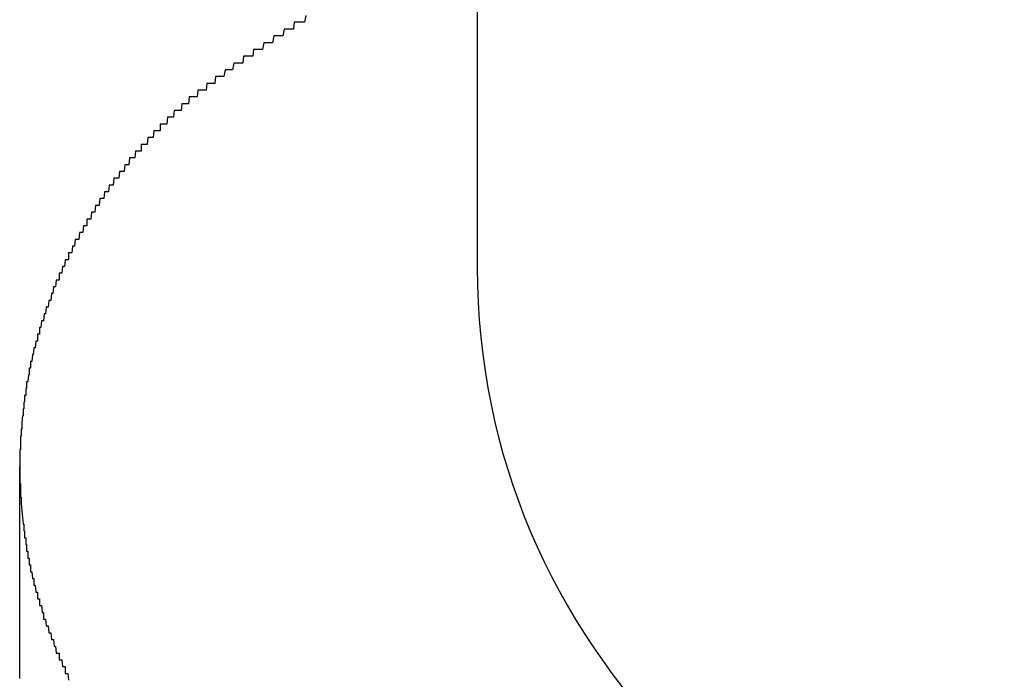
# Model space of a CAD drawing. Extents: x 13 to 21736, y -705 to 14638.
# Drawn here: x 2271 to 2285, y 12482 to 12491 of the extents above; entities that cross this region are included whole.
import ezdxf

# ---------------------------------------------------------------- set-up
doc = ezdxf.new("R2010")
doc.units = 0
doc.header["$LTSCALE"] = 70
doc.layers.add('_0-1_LAYER_1', color=7, linetype='CONTINUOUS')

msp = doc.modelspace()

# ---------------------------------------------------------------- linework, layer by layer
at = {"layer": '_0-1_LAYER_1', "color": 7, "linetype": 'Continuous'}
for p, q in [((2277.5, 12495.582), (2277.5, 12487.582)), ((2274.97, 12491.3), (2274.95, 12491.2)), ((2274.65, 12491.1), (2274.63, 12491)), ((2274.67, 12491.1), (2274.65, 12491.1)), ((2274.68, 12491.1), (2274.67, 12491.1)), ((2274.7, 12491.1), (2274.68, 12491.1)), ((2274.72, 12491.1), (2274.7, 12491.1)), ((2274.73, 12491.1), (2274.72, 12491.1)), ((2274.75, 12491.1), (2274.73, 12491.1)), ((2274.77, 12491.1), (2274.75, 12491.1)), ((2274.79, 12491.1), (2274.77, 12491.1)), ((2274.8, 12491.2), (2274.79, 12491.1)), ((2274.82, 12491.2), (2274.8, 12491.2)), ((2274.84, 12491.2), (2274.82, 12491.2)), ((2274.85, 12491.2), (2274.84, 12491.2)), ((2274.87, 12491.2), (2274.85, 12491.2)), ((2274.89, 12491.2), (2274.87, 12491.2)), ((2274.9, 12491.2), (2274.89, 12491.2)), ((2274.92, 12491.2), (2274.9, 12491.2)), ((2274.94, 12491.2), (2274.92, 12491.2)), ((2274.95, 12491.2), (2274.94, 12491.2)), ((2274.5, 12491), (2274.48, 12490.9)), ((2274.52, 12491), (2274.5, 12491)), ((2274.53, 12491), (2274.52, 12491)), ((2274.55, 12491), (2274.53, 12491)), ((2274.57, 12491), (2274.55, 12491)), ((2274.58, 12491), (2274.57, 12491)), ((2274.6, 12491), (2274.58, 12491)), ((2274.62, 12491), (2274.6, 12491)), ((2274.63, 12491), (2274.62, 12491)), ((2274.2, 12490.8), (2274.19, 12490.7)), ((2274.22, 12490.8), (2274.2, 12490.8)), ((2274.24, 12490.8), (2274.22, 12490.8)), ((2274.25, 12490.8), (2274.24, 12490.8)), ((2274.27, 12490.8), (2274.25, 12490.8)), ((2274.28, 12490.8), (2274.27, 12490.8)), ((2274.3, 12490.8), (2274.28, 12490.8)), ((2274.32, 12490.8), (2274.3, 12490.8)), ((2274.33, 12490.8), (2274.32, 12490.8)), ((2274.35, 12490.9), (2274.33, 12490.8)), ((2274.37, 12490.9), (2274.35, 12490.9)), ((2274.38, 12490.9), (2274.37, 12490.9)), ((2274.4, 12490.9), (2274.38, 12490.9)), ((2274.42, 12490.9), (2274.4, 12490.9)), ((2274.43, 12490.9), (2274.42, 12490.9)), ((2274.45, 12490.9), (2274.43, 12490.9)), ((2274.47, 12490.9), (2274.45, 12490.9)), ((2274.48, 12490.9), (2274.47, 12490.9)), ((2274.05, 12490.7), (2274.04, 12490.6)), ((2274.07, 12490.7), (2274.05, 12490.7)), ((2274.09, 12490.7), (2274.07, 12490.7)), ((2274.1, 12490.7), (2274.09, 12490.7)), ((2274.12, 12490.7), (2274.1, 12490.7)), ((2274.14, 12490.7), (2274.12, 12490.7)), ((2274.15, 12490.7), (2274.14, 12490.7)), ((2274.17, 12490.7), (2274.15, 12490.7)), ((2274.19, 12490.7), (2274.17, 12490.7)), ((2273.78, 12490.5), (2273.76, 12490.4)), ((2273.79, 12490.5), (2273.78, 12490.5)), ((2273.81, 12490.5), (2273.79, 12490.5)), ((2273.83, 12490.5), (2273.81, 12490.5)), ((2273.84, 12490.5), (2273.83, 12490.5)), ((2273.86, 12490.5), (2273.84, 12490.5)), ((2273.88, 12490.5), (2273.86, 12490.5)), ((2273.89, 12490.5), (2273.88, 12490.5)), ((2273.91, 12490.6), (2273.89, 12490.5)), ((2273.92, 12490.6), (2273.91, 12490.6)), ((2273.94, 12490.6), (2273.92, 12490.6)), ((2273.96, 12490.6), (2273.94, 12490.6)), ((2273.97, 12490.6), (2273.96, 12490.6)), ((2273.99, 12490.6), (2273.97, 12490.6)), ((2274.01, 12490.6), (2273.99, 12490.6)), ((2274.02, 12490.6), (2274.01, 12490.6)), ((2274.04, 12490.6), (2274.02, 12490.6)), ((2273.64, 12490.4), (2273.63, 12490.3)), ((2273.65, 12490.4), (2273.64, 12490.4)), ((2273.67, 12490.4), (2273.65, 12490.4)), ((2273.68, 12490.4), (2273.67, 12490.4)), ((2273.7, 12490.4), (2273.68, 12490.4)), ((2273.71, 12490.4), (2273.7, 12490.4)), ((2273.73, 12490.4), (2273.71, 12490.4)), ((2273.75, 12490.4), (2273.73, 12490.4)), ((2273.76, 12490.4), (2273.75, 12490.4)), ((2273.38, 12490.2), (2273.37, 12490.1)), ((2273.39, 12490.2), (2273.38, 12490.2)), ((2273.4, 12490.2), (2273.39, 12490.2)), ((2273.41, 12490.2), (2273.4, 12490.2)), ((2273.42, 12490.2), (2273.41, 12490.2)), ((2273.43, 12490.2), (2273.42, 12490.2)), ((2273.44, 12490.2), (2273.43, 12490.2)), ((2273.45, 12490.2), (2273.44, 12490.2)), ((2273.47, 12490.2), (2273.45, 12490.2)), ((2273.48, 12490.2), (2273.47, 12490.2)), ((2273.49, 12490.2), (2273.48, 12490.2)), ((2273.5, 12490.2), (2273.49, 12490.2)), ((2273.51, 12490.3), (2273.5, 12490.2)), ((2273.52, 12490.3), (2273.51, 12490.3)), ((2273.53, 12490.3), (2273.52, 12490.3)), ((2273.54, 12490.3), (2273.53, 12490.3)), ((2273.55, 12490.3), (2273.54, 12490.3)), ((2273.56, 12490.3), (2273.55, 12490.3)), ((2273.57, 12490.3), (2273.56, 12490.3)), ((2273.58, 12490.3), (2273.57, 12490.3)), ((2273.6, 12490.3), (2273.58, 12490.3)), ((2273.61, 12490.3), (2273.6, 12490.3)), ((2273.62, 12490.3), (2273.61, 12490.3)), ((2273.63, 12490.3), (2273.62, 12490.3)), ((2273.25, 12490.1), (2273.24, 12490)), ((2273.27, 12490.1), (2273.25, 12490.1)), ((2273.28, 12490.1), (2273.27, 12490.1)), ((2273.29, 12490.1), (2273.28, 12490.1)), ((2273.3, 12490.1), (2273.29, 12490.1)), ((2273.31, 12490.1), (2273.3, 12490.1)), ((2273.32, 12490.1), (2273.31, 12490.1)), ((2273.33, 12490.1), (2273.32, 12490.1)), ((2273.34, 12490.1), (2273.33, 12490.1)), ((2273.35, 12490.1), (2273.34, 12490.1)), ((2273.36, 12490.1), (2273.35, 12490.1)), ((2273.37, 12490.1), (2273.36, 12490.1)), ((2273.14, 12490), (2273.13, 12489.9)), ((2273.15, 12490), (2273.14, 12490)), ((2273.16, 12490), (2273.15, 12490)), ((2273.17, 12490), (2273.16, 12490)), ((2273.18, 12490), (2273.17, 12490)), ((2273.19, 12490), (2273.18, 12490)), ((2273.2, 12490), (2273.19, 12490)), ((2273.21, 12490), (2273.2, 12490)), ((2273.22, 12490), (2273.21, 12490)), ((2273.23, 12490), (2273.22, 12490)), ((2273.24, 12490), (2273.23, 12490)), ((2272.93, 12489.8), (2272.92, 12489.7)), ((2272.94, 12489.8), (2272.93, 12489.8)), ((2272.95, 12489.8), (2272.94, 12489.8)), ((2272.96, 12489.8), (2272.95, 12489.8)), ((2272.97, 12489.8), (2272.96, 12489.8)), ((2272.98, 12489.8), (2272.97, 12489.8)), ((2272.99, 12489.8), (2272.98, 12489.8)), ((2273, 12489.8), (2272.99, 12489.8)), ((2273.01, 12489.8), (2273, 12489.8)), ((2273.02, 12489.8), (2273.01, 12489.8)), ((2273.03, 12489.9), (2273.02, 12489.8)), ((2273.04, 12489.9), (2273.03, 12489.9)), ((2273.05, 12489.9), (2273.04, 12489.9)), ((2273.06, 12489.9), (2273.05, 12489.9)), ((2273.07, 12489.9), (2273.06, 12489.9)), ((2273.08, 12489.9), (2273.07, 12489.9)), ((2273.09, 12489.9), (2273.08, 12489.9)), ((2273.1, 12489.9), (2273.09, 12489.9)), ((2273.11, 12489.9), (2273.1, 12489.9)), ((2273.12, 12489.9), (2273.11, 12489.9)), ((2273.13, 12489.9), (2273.12, 12489.9)), ((2272.83, 12489.7), (2272.82, 12489.7)), ((2272.82, 12489.7), (2272.82, 12489.6)), ((2272.84, 12489.7), (2272.83, 12489.7)), ((2272.85, 12489.7), (2272.84, 12489.7)), ((2272.86, 12489.7), (2272.85, 12489.7)), ((2272.87, 12489.7), (2272.86, 12489.7)), ((2272.88, 12489.7), (2272.87, 12489.7)), ((2272.89, 12489.7), (2272.88, 12489.7)), ((2272.9, 12489.7), (2272.89, 12489.7)), ((2272.91, 12489.7), (2272.9, 12489.7)), ((2272.92, 12489.7), (2272.91, 12489.7)), ((2272.64, 12489.5), (2272.63, 12489.4)), ((2272.65, 12489.5), (2272.64, 12489.5)), ((2272.66, 12489.5), (2272.65, 12489.5)), ((2272.67, 12489.5), (2272.66, 12489.5)), ((2272.68, 12489.5), (2272.67, 12489.5)), ((2272.69, 12489.5), (2272.68, 12489.5)), ((2272.7, 12489.5), (2272.69, 12489.5)), ((2272.71, 12489.5), (2272.7, 12489.5)), ((2272.72, 12489.5), (2272.71, 12489.5)), ((2272.73, 12489.6), (2272.72, 12489.5)), ((2272.74, 12489.6), (2272.73, 12489.6)), ((2272.75, 12489.6), (2272.74, 12489.6)), ((2272.76, 12489.6), (2272.75, 12489.6)), ((2272.77, 12489.6), (2272.76, 12489.6)), ((2272.78, 12489.6), (2272.77, 12489.6)), ((2272.79, 12489.6), (2272.78, 12489.6)), ((2272.8, 12489.6), (2272.79, 12489.6)), ((2272.81, 12489.6), (2272.8, 12489.6)), ((2272.82, 12489.6), (2272.81, 12489.6)), ((2272.55, 12489.4), (2272.54, 12489.4)), ((2272.54, 12489.4), (2272.54, 12489.3)), ((2272.56, 12489.4), (2272.55, 12489.4)), ((2272.57, 12489.4), (2272.56, 12489.4)), ((2272.58, 12489.4), (2272.57, 12489.4)), ((2272.59, 12489.4), (2272.58, 12489.4)), ((2272.6, 12489.4), (2272.59, 12489.4)), ((2272.61, 12489.4), (2272.6, 12489.4)), ((2272.62, 12489.4), (2272.61, 12489.4)), ((2272.63, 12489.4), (2272.62, 12489.4)), ((2272.37, 12489.2), (2272.36, 12489.1)), ((2272.38, 12489.2), (2272.37, 12489.2)), ((2272.39, 12489.2), (2272.38, 12489.2)), ((2272.4, 12489.2), (2272.39, 12489.2)), ((2272.41, 12489.2), (2272.4, 12489.2)), ((2272.42, 12489.2), (2272.41, 12489.2)), ((2272.43, 12489.2), (2272.42, 12489.2)), ((2272.44, 12489.2), (2272.43, 12489.2)), ((2272.45, 12489.2), (2272.44, 12489.2)), ((2272.46, 12489.3), (2272.45, 12489.2)), ((2272.47, 12489.3), (2272.46, 12489.3)), ((2272.48, 12489.3), (2272.47, 12489.3)), ((2272.49, 12489.3), (2272.48, 12489.3)), ((2272.5, 12489.3), (2272.49, 12489.3)), ((2272.51, 12489.3), (2272.5, 12489.3)), ((2272.52, 12489.3), (2272.51, 12489.3)), ((2272.53, 12489.3), (2272.52, 12489.3)), ((2272.54, 12489.3), (2272.53, 12489.3)), ((2272.3, 12489.1), (2272.29, 12489)), ((2272.31, 12489.1), (2272.3, 12489.1)), ((2272.32, 12489.1), (2272.31, 12489.1)), ((2272.33, 12489.1), (2272.32, 12489.1)), ((2272.34, 12489.1), (2272.33, 12489.1)), ((2272.35, 12489.1), (2272.34, 12489.1)), ((2272.36, 12489.1), (2272.35, 12489.1)), ((2272.14, 12488.9), (2272.13, 12488.8)), ((2272.15, 12488.9), (2272.14, 12488.9)), ((2272.16, 12488.9), (2272.15, 12488.9)), ((2272.17, 12488.9), (2272.16, 12488.9)), ((2272.18, 12488.9), (2272.17, 12488.9)), ((2272.2, 12488.9), (2272.18, 12488.9)), ((2272.21, 12488.9), (2272.2, 12488.9)), ((2272.22, 12489), (2272.21, 12488.9)), ((2272.23, 12489), (2272.22, 12489)), ((2272.24, 12489), (2272.23, 12489)), ((2272.25, 12489), (2272.24, 12489)), ((2272.26, 12489), (2272.25, 12489)), ((2272.27, 12489), (2272.26, 12489)), ((2272.28, 12489), (2272.27, 12489)), ((2272.29, 12489), (2272.28, 12489)), ((2272.07, 12488.8), (2272.06, 12488.7)), ((2272.08, 12488.8), (2272.07, 12488.8)), ((2272.09, 12488.8), (2272.08, 12488.8)), ((2272.1, 12488.8), (2272.09, 12488.8)), ((2272.11, 12488.8), (2272.1, 12488.8)), ((2272.12, 12488.8), (2272.11, 12488.8)), ((2272.13, 12488.8), (2272.12, 12488.8)), ((2271.93, 12488.6), (2271.92, 12488.5)), ((2271.94, 12488.6), (2271.93, 12488.6)), ((2271.95, 12488.6), (2271.94, 12488.6)), ((2271.96, 12488.6), (2271.95, 12488.6)), ((2271.97, 12488.6), (2271.96, 12488.6)), ((2271.98, 12488.6), (2271.97, 12488.6)), ((2271.99, 12488.6), (2271.98, 12488.6)), ((2272, 12488.7), (2271.99, 12488.6)), ((2272.01, 12488.7), (2272, 12488.7)), ((2272.02, 12488.7), (2272.01, 12488.7)), ((2272.03, 12488.7), (2272.02, 12488.7)), ((2272.04, 12488.7), (2272.03, 12488.7)), ((2272.05, 12488.7), (2272.04, 12488.7)), ((2272.06, 12488.7), (2272.05, 12488.7)), ((2271.87, 12488.5), (2271.86, 12488.4)), ((2271.88, 12488.5), (2271.87, 12488.5)), ((2271.89, 12488.5), (2271.88, 12488.5)), ((2271.9, 12488.5), (2271.89, 12488.5)), ((2271.91, 12488.5), (2271.9, 12488.5)), ((2271.92, 12488.5), (2271.91, 12488.5)), ((2271.81, 12488.4), (2271.8, 12488.3)), ((2271.82, 12488.4), (2271.81, 12488.4)), ((2271.83, 12488.4), (2271.82, 12488.4)), ((2271.84, 12488.4), (2271.83, 12488.4)), ((2271.85, 12488.4), (2271.84, 12488.4)), ((2271.86, 12488.4), (2271.85, 12488.4)), ((2271.69, 12488.2), (2271.68, 12488.1)), ((2271.7, 12488.2), (2271.69, 12488.2)), ((2271.71, 12488.2), (2271.7, 12488.2)), ((2271.72, 12488.2), (2271.71, 12488.2)), ((2271.73, 12488.2), (2271.72, 12488.2)), ((2271.74, 12488.2), (2271.73, 12488.2)), ((2271.75, 12488.3), (2271.74, 12488.3)), ((2271.74, 12488.3), (2271.74, 12488.2)), ((2271.76, 12488.3), (2271.75, 12488.3)), ((2271.77, 12488.3), (2271.76, 12488.3)), ((2271.78, 12488.3), (2271.77, 12488.3)), ((2271.79, 12488.3), (2271.78, 12488.3)), ((2271.8, 12488.3), (2271.79, 12488.3)), ((2271.63, 12488.1), (2271.62, 12488)), ((2271.64, 12488.1), (2271.63, 12488.1)), ((2271.65, 12488.1), (2271.64, 12488.1)), ((2271.66, 12488.1), (2271.65, 12488.1)), ((2271.67, 12488.1), (2271.66, 12488.1)), ((2271.68, 12488.1), (2271.67, 12488.1)), ((2271.53, 12487.9), (2271.52, 12487.8)), ((2271.54, 12487.9), (2271.53, 12487.9)), ((2271.55, 12487.9), (2271.54, 12487.9)), ((2271.56, 12487.9), (2271.55, 12487.9)), ((2271.57, 12488), (2271.56, 12487.9)), ((2271.58, 12488), (2271.57, 12488)), ((2271.59, 12488), (2271.58, 12488)), ((2271.6, 12488), (2271.59, 12488)), ((2271.61, 12488), (2271.6, 12488)), ((2271.62, 12488), (2271.61, 12488)), ((2271.48, 12487.8), (2271.47, 12487.8)), ((2271.47, 12487.8), (2271.47, 12487.7)), ((2271.49, 12487.8), (2271.48, 12487.8)), ((2271.5, 12487.8), (2271.49, 12487.8)), ((2271.51, 12487.8), (2271.5, 12487.8)), ((2271.52, 12487.8), (2271.51, 12487.8)), ((2271.38, 12487.6), (2271.37, 12487.5)), ((2271.39, 12487.6), (2271.38, 12487.6)), ((2271.4, 12487.6), (2271.39, 12487.6)), ((2271.41, 12487.6), (2271.4, 12487.6)), ((2271.42, 12487.7), (2271.41, 12487.6)), ((2271.43, 12487.7), (2271.42, 12487.7)), ((2271.44, 12487.7), (2271.43, 12487.7)), ((2271.45, 12487.7), (2271.44, 12487.7)), ((2271.46, 12487.7), (2271.45, 12487.7)), ((2271.47, 12487.7), (2271.46, 12487.7)), ((2271.34, 12487.5), (2271.33, 12487.5)), ((2271.33, 12487.5), (2271.33, 12487.4)), ((2271.35, 12487.5), (2271.34, 12487.5)), ((2271.36, 12487.5), (2271.35, 12487.5)), ((2271.37, 12487.5), (2271.36, 12487.5)), ((2271.25, 12487.3), (2271.24, 12487.2)), ((2271.26, 12487.3), (2271.25, 12487.3)), ((2271.27, 12487.3), (2271.26, 12487.3)), ((2271.28, 12487.3), (2271.27, 12487.3)), ((2271.29, 12487.4), (2271.28, 12487.3)), ((2271.3, 12487.4), (2271.29, 12487.4)), ((2271.31, 12487.4), (2271.3, 12487.4)), ((2271.32, 12487.4), (2271.31, 12487.4)), ((2271.33, 12487.4), (2271.32, 12487.4)), ((2271.22, 12487.2), (2271.21, 12487.1)), ((2271.23, 12487.2), (2271.22, 12487.2)), ((2271.24, 12487.2), (2271.23, 12487.2)), ((2271.14, 12487), (2271.13, 12486.9)), ((2271.15, 12487), (2271.14, 12487)), ((2271.16, 12487), (2271.15, 12487)), ((2271.17, 12487), (2271.16, 12487)), ((2271.18, 12487.1), (2271.17, 12487)), ((2271.19, 12487.1), (2271.18, 12487.1)), ((2271.2, 12487.1), (2271.19, 12487.1)), ((2271.21, 12487.1), (2271.2, 12487.1)), ((2271.11, 12486.9), (2271.1, 12486.8)), ((2271.12, 12486.9), (2271.11, 12486.9)), ((2271.13, 12486.9), (2271.12, 12486.9)), ((2271.07, 12486.8), (2271.06, 12486.7)), ((2271.08, 12486.8), (2271.07, 12486.8)), ((2271.09, 12486.8), (2271.08, 12486.8)), ((2271.1, 12486.8), (2271.09, 12486.8)), ((2271.02, 12486.6), (2271.01, 12486.6)), ((2271.01, 12486.6), (2271.01, 12486.5)), ((2271.03, 12486.6), (2271.02, 12486.6)), ((2271.04, 12486.6), (2271.03, 12486.6)), ((2271.05, 12486.7), (2271.04, 12486.7)), ((2271.04, 12486.7), (2271.04, 12486.6)), ((2271.06, 12486.7), (2271.05, 12486.7)), ((2270.99, 12486.5), (2270.98, 12486.4)), ((2271, 12486.5), (2270.99, 12486.5)), ((2271.01, 12486.5), (2271, 12486.5)), ((2270.94, 12486.3), (2270.93, 12486.2)), ((2270.95, 12486.3), (2270.94, 12486.3)), ((2270.96, 12486.4), (2270.95, 12486.3)), ((2270.97, 12486.4), (2270.96, 12486.4)), ((2270.98, 12486.4), (2270.97, 12486.4)), ((2270.92, 12486.2), (2270.91, 12486.2)), ((2270.91, 12486.2), (2270.91, 12486.1)), ((2270.93, 12486.2), (2270.92, 12486.2)), ((2270.88, 12486), (2270.87, 12485.9)), ((2270.89, 12486), (2270.88, 12486)), ((2270.9, 12486.1), (2270.89, 12486.1)), ((2270.89, 12486.1), (2270.89, 12486)), ((2270.91, 12486.1), (2270.9, 12486.1)), ((2270.86, 12485.9), (2270.85, 12485.9)), ((2270.85, 12485.9), (2270.85, 12485.8)), ((2270.87, 12485.9), (2270.86, 12485.9)), ((2270.83, 12485.7), (2270.82, 12485.7)), ((2270.82, 12485.7), (2270.82, 12485.6)), ((2270.84, 12485.7), (2270.83, 12485.7)), ((2270.85, 12485.8), (2270.84, 12485.8)), ((2270.84, 12485.8), (2270.84, 12485.7)), ((2270.82, 12485.6), (2270.81, 12485.6)), ((2270.81, 12485.6), (2270.81, 12485.5)), ((2270.79, 12485.4), (2270.78, 12485.3)), ((2270.8, 12485.4), (2270.79, 12485.4)), ((2270.81, 12485.5), (2270.8, 12485.5)), ((2270.8, 12485.5), (2270.8, 12485.4)), ((2270.78, 12485.3), (2270.78, 12485.2)), ((2270.78, 12485.2), (2270.77, 12485.2)), ((2270.77, 12485.2), (2270.77, 12485.1)), ((2270.77, 12485.1), (2270.76, 12485.1)), ((2270.76, 12485.1), (2270.76, 12485)), ((2270.76, 12485), (2270.76, 12484.9)), ((2270.76, 12484.9), (2270.75, 12484.9)), ((2270.75, 12484.9), (2270.75, 12484.8)), ((2270.75, 12484.8), (2270.75, 12484.7)), ((2270.75, 12484.7), (2270.75, 12484.6)), ((2270.75, 12481.526), (2270.75, 12484.652)), ((2270.75, 12484.6), (2270.75, 12484.5)), ((2270.75, 12484.5), (2270.75, 12484.4)), ((2270.75, 12484.4), (2270.76, 12484.4)), ((2270.76, 12484.4), (2270.76, 12484.3)), ((2270.76, 12484.3), (2270.76, 12484.2)), ((2270.76, 12484.2), (2270.77, 12484.2)), ((2270.77, 12484.2), (2270.77, 12484.1)), ((2270.77, 12484.1), (2270.78, 12484)), ((2270.78, 12484), (2270.79, 12483.9)), ((2270.79, 12483.9), (2270.8, 12483.8)), ((2270.8, 12483.8), (2270.81, 12483.8)), ((2270.81, 12483.8), (2270.81, 12483.7)), ((2270.81, 12483.7), (2270.82, 12483.7)), ((2270.82, 12483.7), (2270.82, 12483.6)), ((2270.82, 12483.6), (2270.83, 12483.6)), ((2270.83, 12483.6), (2270.84, 12483.6)), ((2270.84, 12483.6), (2270.84, 12483.5)), ((2270.84, 12483.5), (2270.85, 12483.5)), ((2270.85, 12483.5), (2270.85, 12483.4)), ((2270.85, 12483.4), (2270.86, 12483.4)), ((2270.86, 12483.4), (2270.87, 12483.4)), ((2270.87, 12483.4), (2270.87, 12483.3)), ((2270.87, 12483.3), (2270.88, 12483.3)), ((2270.88, 12483.3), (2270.89, 12483.3)), ((2270.89, 12483.3), (2270.89, 12483.2)), ((2270.89, 12483.2), (2270.9, 12483.2)), ((2270.9, 12483.2), (2270.91, 12483.2)), ((2270.91, 12483.2), (2270.91, 12483.1)), ((2270.91, 12483.1), (2270.92, 12483.1)), ((2270.92, 12483.1), (2270.93, 12483.1)), ((2270.93, 12483.1), (2270.94, 12483)), ((2270.94, 12483), (2270.95, 12483)), ((2270.95, 12483), (2270.96, 12483)), ((2270.96, 12483), (2270.96, 12482.9)), ((2270.96, 12482.9), (2270.97, 12482.9)), ((2270.97, 12482.9), (2270.98, 12482.9)), ((2270.98, 12482.9), (2270.99, 12482.8)), ((2270.99, 12482.8), (2271, 12482.8)), ((2271, 12482.8), (2271.01, 12482.8)), ((2271.01, 12482.8), (2271.01, 12482.7)), ((2271.01, 12482.7), (2271.02, 12482.7)), ((2271.02, 12482.7), (2271.03, 12482.7)), ((2271.03, 12482.7), (2271.04, 12482.7)), ((2271.04, 12482.7), (2271.04, 12482.6)), ((2271.04, 12482.6), (2271.05, 12482.6)), ((2271.05, 12482.6), (2271.06, 12482.6)), ((2271.06, 12482.6), (2271.07, 12482.6)), ((2271.07, 12482.6), (2271.08, 12482.5)), ((2271.08, 12482.5), (2271.09, 12482.5)), ((2271.09, 12482.5), (2271.1, 12482.5)), ((2271.1, 12482.5), (2271.1, 12482.4)), ((2271.1, 12482.4), (2271.11, 12482.4)), ((2271.11, 12482.4), (2271.12, 12482.4)), ((2271.12, 12482.4), (2271.13, 12482.4)), ((2271.13, 12482.4), (2271.14, 12482.3)), ((2271.14, 12482.3), (2271.15, 12482.3)), ((2271.15, 12482.3), (2271.16, 12482.3)), ((2271.16, 12482.3), (2271.17, 12482.3)), ((2271.17, 12482.3), (2271.18, 12482.2)), ((2271.18, 12482.2), (2271.19, 12482.2)), ((2271.19, 12482.2), (2271.2, 12482.2)), ((2271.2, 12482.2), (2271.21, 12482.2)), ((2271.21, 12482.2), (2271.22, 12482.1)), ((2271.22, 12482.1), (2271.23, 12482.1)), ((2271.23, 12482.1), (2271.24, 12482.1)), ((2271.24, 12482.1), (2271.25, 12482.1)), ((2271.25, 12482.1), (2271.26, 12482)), ((2271.26, 12482), (2271.27, 12482)), ((2271.27, 12482), (2271.28, 12482)), ((2271.28, 12482), (2271.29, 12481.9)), ((2271.29, 12481.9), (2271.3, 12481.9)), ((2271.3, 12481.9), (2271.31, 12481.9)), ((2271.31, 12481.9), (2271.32, 12481.9)), ((2271.32, 12481.9), (2271.33, 12481.9)), ((2271.33, 12481.9), (2271.33, 12481.8)), ((2271.33, 12481.8), (2271.34, 12481.8)), ((2271.34, 12481.8), (2271.35, 12481.8)), ((2271.35, 12481.8), (2271.36, 12481.8)), ((2271.36, 12481.8), (2271.37, 12481.8)), ((2271.37, 12481.8), (2271.38, 12481.7)), ((2271.38, 12481.7), (2271.39, 12481.7)), ((2271.39, 12481.7), (2271.4, 12481.7)), ((2271.4, 12481.7), (2271.41, 12481.7)), ((2271.41, 12481.7), (2271.42, 12481.7)), ((2271.42, 12481.7), (2271.42, 12481.6)), ((2271.42, 12481.6), (2271.43, 12481.6)), ((2271.43, 12481.6), (2271.44, 12481.6)), ((2271.44, 12481.6), (2271.45, 12481.6)), ((2271.45, 12481.6), (2271.46, 12481.6)), ((2271.46, 12481.6), (2271.47, 12481.5))]:
    msp.add_line(p, q, dxfattribs=at)
msp.add_arc((2287.5, 12487.582), 10, 180, 270, dxfattribs=at)

doc.saveas('drawing.dxf')
